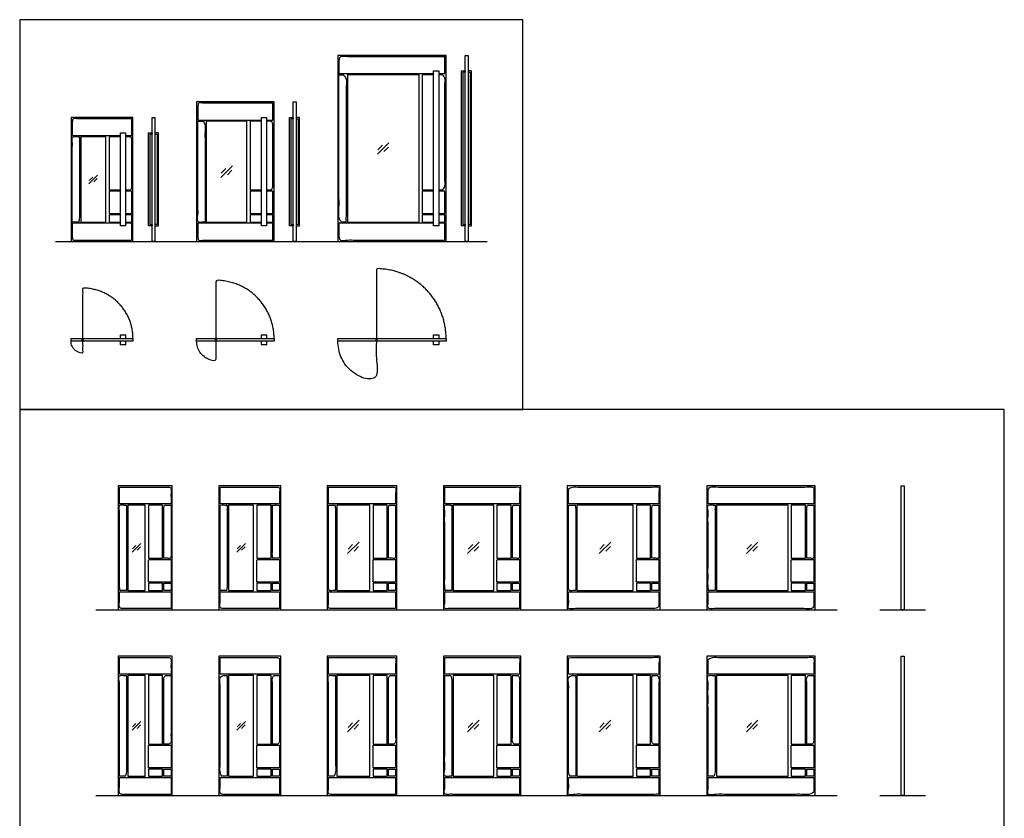
# Model space of a CAD drawing. Units: feet. Extents: x 0 to 64, y -10 to 93.
# Drawn here: x 0 to 64, y 42 to 93 of the extents above; entities that cross this region are included whole.
import ezdxf

# ---------------------------------------------------------------- set-up
doc = ezdxf.new("R2010")
doc.units = ezdxf.units.FT
doc.header["$MEASUREMENT"] = 0
for name, color, linetype, true_color in [('2D$AG-BUILDINGS', 7, 'Continuous', 0x66ccff), ('2D$AG-DETAILS', 7, 'Continuous', 0x66ffff), ('2D$AG-DETAILS-DIAGRAM', 7, 'Continuous', 0xccff66), ('2D$AG-DIAGRAM', 7, 'Continuous', 0xfecc66), ('2D$X-VPRT', 7, 'Continuous', 0xfb02ff)]:
    doc.layers.add(name, color=color, linetype=linetype, true_color=true_color)

msp = doc.modelspace()

# ---------------------------------------------------------------- linework, layer by layer
at = {"layer": '2D$AG-BUILDINGS'}
for points in [[(27.53, 78.891), (27.53, 90.891), (20.53, 90.891), (20.53, 78.891)], [(28.759, 78.891), (28.759, 90.891), (28.947, 90.891), (28.947, 78.891)], [(25.78, 80.141), (25.78, 89.641), (21.155, 89.641), (21.155, 80.141)], [(26.717, 79.891), (26.717, 89.891), (27.051, 89.891), (27.051, 79.891)], [(28.759, 79.891), (28.53, 79.891), (28.53, 89.891), (28.759, 89.891), (28.759, 89.808), (28.613, 89.808), (28.613, 79.974), (28.759, 79.974)], [(28.947, 79.891), (29.177, 79.891), (29.177, 89.891), (28.947, 89.891), (28.947, 89.808), (29.093, 89.808), (29.093, 79.974), (28.947, 79.974)], [(16.422, 78.891), (16.422, 87.891), (11.422, 87.891), (11.422, 78.891)], [(17.652, 78.891), (17.652, 87.891), (17.84, 87.891), (17.84, 78.891)], [(7.315, 78.891), (7.315, 86.891), (3.315, 86.891), (3.315, 78.891)], [(8.545, 78.891), (8.545, 86.891), (8.732, 86.891), (8.732, 78.891)], [(14.672, 80.141), (14.672, 86.641), (12.047, 86.641), (12.047, 80.141)], [(15.61, 79.891), (15.61, 86.891), (15.943, 86.891), (15.943, 79.891)], [(17.652, 79.891), (17.422, 79.891), (17.422, 86.891), (17.652, 86.891), (17.652, 86.808), (17.506, 86.808), (17.506, 79.974), (17.652, 79.974)], [(17.84, 79.891), (18.069, 79.891), (18.069, 86.891), (17.84, 86.891), (17.84, 86.808), (17.986, 86.808), (17.986, 79.974), (17.84, 79.974)], [(6.502, 79.891), (6.502, 85.891), (6.836, 85.891), (6.836, 79.891)], [(8.545, 79.891), (8.315, 79.891), (8.315, 85.891), (8.545, 85.891), (8.545, 85.808), (8.398, 85.808), (8.398, 79.974), (8.545, 79.974)], [(8.732, 79.891), (8.962, 79.891), (8.962, 85.891), (8.732, 85.891), (8.732, 85.808), (8.878, 85.808), (8.878, 79.974), (8.732, 79.974)], [(5.565, 80.141), (5.565, 85.641), (3.94, 85.641), (3.94, 80.141)], [(3.315, 72.438), (3.315, 72.626), (7.315, 72.626), (7.315, 72.438)], [(11.422, 72.438), (11.422, 72.626), (16.422, 72.626), (16.422, 72.438)], [(20.53, 72.438), (20.53, 72.626), (27.53, 72.626), (27.53, 72.438)], [(9.853, 55.109), (9.853, 63.109), (6.353, 63.109), (6.353, 55.109)], [(16.853, 55.109), (16.853, 63.109), (12.853, 63.109), (12.853, 55.109)], [(24.353, 55.109), (24.353, 63.109), (19.853, 63.109), (19.853, 55.109)], [(32.353, 55.109), (32.353, 63.109), (27.353, 63.109), (27.353, 55.109)], [(41.353, 55.109), (41.353, 63.109), (35.353, 63.109), (35.353, 55.109)], [(51.353, 55.109), (51.353, 63.109), (44.353, 63.109), (44.353, 55.109)], [(56.911, 55.109), (56.911, 63.109), (57.098, 63.109), (57.098, 55.109)], [(8.103, 56.359), (8.103, 61.859), (6.978, 61.859), (6.978, 56.359)], [(8.312, 58.442), (9.228, 58.442), (9.228, 61.859), (8.312, 61.859)], [(15.103, 56.359), (15.103, 61.859), (13.478, 61.859), (13.478, 56.359)], [(15.312, 58.442), (16.228, 58.442), (16.228, 61.859), (15.312, 61.859)], [(22.603, 56.359), (22.603, 61.859), (20.478, 61.859), (20.478, 56.359)], [(22.812, 58.442), (23.728, 58.442), (23.728, 61.859), (22.812, 61.859)], [(30.603, 56.359), (30.603, 61.859), (27.978, 61.859), (27.978, 56.359)], [(30.812, 58.442), (31.728, 58.442), (31.728, 61.859), (30.812, 61.859)], [(39.603, 56.359), (39.603, 61.859), (35.978, 61.859), (35.978, 56.359)], [(39.812, 58.442), (40.728, 58.442), (40.728, 61.859), (39.812, 61.859)], [(49.603, 56.359), (49.603, 61.859), (44.978, 61.859), (44.978, 56.359)], [(49.812, 58.442), (50.728, 58.442), (50.728, 61.859), (49.812, 61.859)], [(9.228, 56.359), (9.228, 56.817), (8.312, 56.817), (8.312, 56.359)], [(16.228, 56.359), (16.228, 56.817), (15.312, 56.817), (15.312, 56.359)], [(23.728, 56.359), (23.728, 56.817), (22.812, 56.817), (22.812, 56.359)], [(31.728, 56.359), (31.728, 56.817), (30.812, 56.817), (30.812, 56.359)], [(40.728, 56.359), (40.728, 56.817), (39.812, 56.817), (39.812, 56.359)], [(50.728, 56.359), (50.728, 56.817), (49.812, 56.817), (49.812, 56.359)], [(9.853, 43.109), (9.853, 52.109), (6.353, 52.109), (6.353, 43.109)], [(16.853, 43.109), (16.853, 52.109), (12.853, 52.109), (12.853, 43.109)], [(24.353, 43.109), (24.353, 52.109), (19.853, 52.109), (19.853, 43.109)], [(32.353, 43.109), (32.353, 52.109), (27.353, 52.109), (27.353, 43.109)], [(41.353, 43.109), (41.353, 52.109), (35.353, 52.109), (35.353, 43.109)], [(51.353, 43.109), (51.353, 52.109), (44.353, 52.109), (44.353, 43.109)], [(56.911, 43.109), (56.911, 52.109), (57.098, 52.109), (57.098, 43.109)], [(8.103, 44.359), (8.103, 50.859), (6.978, 50.859), (6.978, 44.359)], [(8.312, 46.442), (9.228, 46.442), (9.228, 50.859), (8.312, 50.859)], [(15.103, 44.359), (15.103, 50.859), (13.478, 50.859), (13.478, 44.359)], [(15.312, 46.442), (16.228, 46.442), (16.228, 50.859), (15.312, 50.859)], [(22.603, 44.359), (22.603, 50.859), (20.478, 50.859), (20.478, 44.359)], [(22.812, 46.442), (23.728, 46.442), (23.728, 50.859), (22.812, 50.859)], [(30.603, 44.359), (30.603, 50.859), (27.978, 50.859), (27.978, 44.359)], [(30.812, 46.442), (31.728, 46.442), (31.728, 50.859), (30.812, 50.859)], [(39.603, 44.359), (39.603, 50.859), (35.978, 50.859), (35.978, 44.359)], [(39.812, 46.442), (40.728, 46.442), (40.728, 50.859), (39.812, 50.859)], [(49.603, 44.359), (49.603, 50.859), (44.978, 50.859), (44.978, 44.359)], [(49.812, 46.442), (50.728, 46.442), (50.728, 50.859), (49.812, 50.859)], [(9.228, 44.359), (9.228, 44.817), (8.312, 44.817), (8.312, 44.359)], [(16.228, 44.359), (16.228, 44.817), (15.312, 44.817), (15.312, 44.359)], [(23.728, 44.359), (23.728, 44.817), (22.812, 44.817), (22.812, 44.359)], [(31.728, 44.359), (31.728, 44.817), (30.812, 44.817), (30.812, 44.359)], [(40.728, 44.359), (40.728, 44.817), (39.812, 44.817), (39.812, 44.359)], [(50.728, 44.359), (50.728, 44.817), (49.812, 44.817), (49.812, 44.359)]]:
    msp.add_lwpolyline(points, close=True, dxfattribs=at)
for points in [[(26.717, 89.641), (25.988, 89.641), (25.988, 82.224), (26.717, 82.224)], [(15.61, 86.641), (14.881, 86.641), (14.881, 82.224), (15.61, 82.224)], [(6.502, 85.641), (5.773, 85.641), (5.773, 82.224), (6.502, 82.224)], [(6.502, 80.599), (5.773, 80.599), (5.773, 80.141), (6.502, 80.141)], [(15.61, 80.599), (14.881, 80.599), (14.881, 80.141), (15.61, 80.141)], [(26.717, 80.599), (25.988, 80.599), (25.988, 80.141), (26.717, 80.141)]]:
    msp.add_lwpolyline(points, dxfattribs=at)
for points, knots in [([(27.051, 89.724), (27.249, 89.724), (27.447, 89.724), (27.447, 90.266), (27.447, 90.808), (24.03, 90.808), (20.613, 90.808), (20.613, 90.266), (20.613, 89.724), (23.665, 89.724), (26.717, 89.724)], [-789.571497, -789.571497, -789.571497, -780.743448, -780.743448, -761.481782, -761.481782, -642.464639, -642.464639, -623.202972, -623.202972, -487.065167, -487.065167, -487.065167]), ([(20.613, 89.641), (20.613, 84.891), (20.613, 80.141), (20.842, 80.141), (21.072, 80.141), (21.072, 84.891), (21.072, 89.641), (20.842, 89.641), (20.613, 89.641)], [351.63881, 351.63881, 351.63881, 520.54881, 520.54881, 535.000534, 535.000534, 702.640534, 702.640534, 717.092258, 717.092258, 717.092258]), ([(27.051, 82.224), (27.249, 82.224), (27.447, 82.224), (27.447, 85.933), (27.447, 89.641), (27.249, 89.641), (27.051, 89.641)], [-657.706724, -657.706724, -657.706724, -645.641724, -645.641724, -513.773391, -513.773391, -501.292356, -501.292356, -501.292356]), ([(15.943, 86.724), (16.141, 86.724), (16.339, 86.724), (16.339, 87.266), (16.339, 87.808), (13.922, 87.808), (11.506, 87.808), (11.506, 87.266), (11.506, 86.724), (13.558, 86.724), (15.61, 86.724)], [-793.224483, -793.224483, -793.224483, -780.743448, -780.743448, -755.061226, -755.061226, -637.205226, -637.205226, -611.523004, -611.523004, -482.114383, -482.114383, -482.114383]), ([(6.836, 85.724), (7.034, 85.724), (7.232, 85.724), (7.232, 86.266), (7.232, 86.808), (5.315, 86.808), (3.398, 86.808), (3.398, 86.266), (3.398, 85.724), (4.95, 85.724), (6.502, 85.724)], [-796.480405, -796.480405, -796.480405, -780.743448, -780.743448, -751.850948, -751.850948, -635.010948, -635.010948, -606.118448, -606.118448, -482.707579, -482.707579, -482.707579]), ([(11.506, 86.641), (11.506, 83.391), (11.506, 80.141), (11.735, 80.141), (11.964, 80.141), (11.964, 83.391), (11.964, 86.641), (11.735, 86.641), (11.506, 86.641)], [356.898222, 356.898222, 356.898222, 510.991556, 510.991556, 525.44328, 525.44328, 693.08328, 693.08328, 707.535004, 707.535004, 707.535004]), ([(15.943, 82.224), (16.141, 82.224), (16.339, 82.224), (16.339, 84.433), (16.339, 86.641), (16.141, 86.641), (15.943, 86.641)], [304.223391, 304.223391, 304.223391, 316.288391, 316.288391, 420.992835, 420.992835, 433.47387, 433.47387, 433.47387]), ([(3.398, 80.141), (3.627, 80.141), (3.857, 80.141), (3.857, 82.891), (3.857, 85.641), (3.627, 85.641), (3.398, 85.641), (3.398, 82.891), (3.398, 80.141)], [-307.34, -307.34, -307.34, -292.888276, -292.888276, -125.248276, -125.248276, -110.796552, -110.796552, 35.888448, 35.888448, 35.888448]), ([(6.836, 82.224), (7.034, 82.224), (7.232, 82.224), (7.232, 83.933), (7.232, 85.641), (7.034, 85.641), (6.836, 85.641)], [300.519224, 300.519224, 300.519224, 312.584224, 312.584224, 403.706724, 403.706724, 416.187759, 416.187759, 416.187759]), ([(6.502, 82.141), (6.138, 82.141), (5.773, 82.141), (5.773, 81.412), (5.773, 80.683), (6.138, 80.683), (6.502, 80.683)], [-620.876724, -620.876724, -620.876724, -598.651724, -598.651724, -554.201724, -554.201724, -531.976724, -531.976724, -531.976724]), ([(6.836, 80.683), (7.034, 80.683), (7.232, 80.683), (7.232, 81.412), (7.232, 82.141), (7.034, 82.141), (6.836, 82.141)], [-521.816724, -521.816724, -521.816724, -509.751724, -509.751724, -470.857974, -470.857974, -458.792974, -458.792974, -458.792974]), ([(15.61, 82.141), (15.245, 82.141), (14.881, 82.141), (14.881, 81.412), (14.881, 80.683), (15.245, 80.683), (15.61, 80.683)], [-620.876724, -620.876724, -620.876724, -598.651724, -598.651724, -554.201724, -554.201724, -531.976724, -531.976724, -531.976724]), ([(15.943, 80.683), (16.141, 80.683), (16.339, 80.683), (16.339, 81.412), (16.339, 82.141), (16.141, 82.141), (15.943, 82.141)], [-521.816724, -521.816724, -521.816724, -509.751724, -509.751724, -475.179502, -475.179502, -463.114502, -463.114502, -463.114502]), ([(26.717, 82.141), (26.353, 82.141), (25.988, 82.141), (25.988, 81.412), (25.988, 80.683), (26.353, 80.683), (26.717, 80.683)], [-461.597557, -461.597557, -461.597557, -439.372557, -439.372557, -394.922557, -394.922557, -372.697557, -372.697557, -372.697557]), ([(27.051, 80.683), (27.249, 80.683), (27.447, 80.683), (27.447, 81.412), (27.447, 82.141), (27.249, 82.141), (27.051, 82.141)], [-521.816724, -521.816724, -521.816724, -509.751724, -509.751724, -483.822557, -483.822557, -471.757557, -471.757557, -471.757557]), ([(6.836, 80.141), (7.034, 80.141), (7.232, 80.141), (7.232, 80.37), (7.232, 80.599), (7.034, 80.599), (6.836, 80.599)], [-477.301034, -477.301034, -477.301034, -464.82, -464.82, -452.59625, -452.59625, -440.53125, -440.53125, -440.53125]), ([(15.943, 80.141), (16.141, 80.141), (16.339, 80.141), (16.339, 80.37), (16.339, 80.599), (16.141, 80.599), (15.943, 80.599)], [-477.301034, -477.301034, -477.301034, -464.82, -464.82, -453.954444, -453.954444, -441.889444, -441.889444, -441.889444]), ([(27.051, 80.141), (27.249, 80.141), (27.447, 80.141), (27.447, 80.37), (27.447, 80.599), (27.249, 80.599), (27.051, 80.599)], [-477.301034, -477.301034, -477.301034, -464.82, -464.82, -456.670833, -456.670833, -444.605833, -444.605833, -444.605833]), ([(6.502, 80.058), (4.95, 80.058), (3.398, 80.058), (3.398, 79.516), (3.398, 78.974), (5.315, 78.974), (7.232, 78.974), (7.232, 79.516), (7.232, 80.058), (7.034, 80.058), (6.836, 80.058)], [-433.29087, -433.29087, -433.29087, -309.88, -309.88, -280.9875, -280.9875, -164.1475, -164.1475, -135.255, -135.255, -119.518043, -119.518043, -119.518043]), ([(15.61, 80.058), (13.558, 80.058), (11.506, 80.058), (11.506, 79.516), (11.506, 78.974), (13.922, 78.974), (16.339, 78.974), (16.339, 79.516), (16.339, 80.058), (16.141, 80.058), (15.943, 80.058)], [-439.288621, -439.288621, -439.288621, -309.88, -309.88, -284.197778, -284.197778, -166.341778, -166.341778, -140.659556, -140.659556, -128.178521, -128.178521, -128.178521]), ([(26.717, 80.058), (23.665, 80.058), (20.613, 80.058), (20.613, 79.516), (20.613, 78.974), (24.03, 78.974), (27.447, 78.974), (27.447, 79.516), (27.447, 80.058), (27.249, 80.058), (27.051, 80.058)], [-446.017805, -446.017805, -446.017805, -309.88, -309.88, -290.618333, -290.618333, -171.60119, -171.60119, -152.339524, -152.339524, -143.511475, -143.511475, -143.511475]), ([(6.502, 72.626), (6.502, 72.741), (6.502, 72.855), (6.669, 72.855), (6.836, 72.855), (6.836, 72.741), (6.836, 72.626)], [433.948954, 433.948954, 433.948954, 525.971856, 525.971856, 529.781856, 529.781856, 621.804757, 621.804757, 621.804757]), ([(15.61, 72.626), (15.61, 72.741), (15.61, 72.855), (15.777, 72.855), (15.943, 72.855), (15.943, 72.741), (15.943, 72.626)], [433.948954, 433.948954, 433.948954, 525.971856, 525.971856, 529.781856, 529.781856, 621.804757, 621.804757, 621.804757]), ([(26.717, 72.626), (26.717, 72.741), (26.717, 72.855), (26.884, 72.855), (27.051, 72.855), (27.051, 72.741), (27.051, 72.626)], [433.948954, 433.948954, 433.948954, 525.971856, 525.971856, 529.781856, 529.781856, 621.804757, 621.804757, 621.804757]), ([(6.836, 72.438), (6.836, 72.323), (6.836, 72.209), (6.669, 72.209), (6.502, 72.209), (6.502, 72.323), (6.502, 72.438)], [170.963027, 170.963027, 170.963027, 262.985928, 262.985928, 266.795928, 266.795928, 358.818829, 358.818829, 358.818829]), ([(15.943, 72.438), (15.943, 72.323), (15.943, 72.209), (15.777, 72.209), (15.61, 72.209), (15.61, 72.323), (15.61, 72.438)], [170.963027, 170.963027, 170.963027, 262.985928, 262.985928, 266.795928, 266.795928, 358.818829, 358.818829, 358.818829]), ([(27.051, 72.438), (27.051, 72.323), (27.051, 72.209), (26.884, 72.209), (26.717, 72.209), (26.717, 72.323), (26.717, 72.438)], [170.963027, 170.963027, 170.963027, 262.985928, 262.985928, 266.795928, 266.795928, 358.818829, 358.818829, 358.818829]), ([(6.437, 61.942), (8.103, 61.942), (9.77, 61.942), (9.77, 62.484), (9.77, 63.025), (8.103, 63.025), (6.437, 63.025), (6.437, 62.484), (6.437, 61.942)], [-933.143448, -933.143448, -933.143448, -780.743448, -780.743448, -751.850948, -751.850948, -635.736663, -635.736663, -606.844163, -606.844163, -606.844163]), ([(12.937, 61.942), (14.853, 61.942), (16.77, 61.942), (16.77, 62.484), (16.77, 63.025), (14.853, 63.025), (12.937, 63.025), (12.937, 62.484), (12.937, 61.942)], [-933.143448, -933.143448, -933.143448, -780.743448, -780.743448, -751.850948, -751.850948, -635.010948, -635.010948, -606.118448, -606.118448, -606.118448]), ([(19.937, 61.942), (22.103, 61.942), (24.27, 61.942), (24.27, 62.484), (24.27, 63.025), (22.103, 63.025), (19.937, 63.025), (19.937, 62.484), (19.937, 61.942)], [-933.143448, -933.143448, -933.143448, -780.743448, -780.743448, -751.850948, -751.850948, -634.446504, -634.446504, -605.554004, -605.554004, -605.554004]), ([(27.437, 61.942), (29.853, 61.942), (32.27, 61.942), (32.27, 62.484), (32.27, 63.025), (29.853, 63.025), (27.437, 63.025), (27.437, 62.484), (27.437, 61.942)], [-933.143448, -933.143448, -933.143448, -780.743448, -780.743448, -751.850948, -751.850948, -633.994948, -633.994948, -605.102448, -605.102448, -605.102448]), ([(35.437, 61.942), (38.353, 61.942), (41.27, 61.942), (41.27, 62.484), (41.27, 63.025), (38.353, 63.025), (35.437, 63.025), (35.437, 62.484), (35.437, 61.942)], [-933.143448, -933.143448, -933.143448, -780.743448, -780.743448, -751.850948, -751.850948, -633.317615, -633.317615, -604.425115, -604.425115, -604.425115]), ([(44.437, 61.942), (47.853, 61.942), (51.27, 61.942), (51.27, 62.484), (51.27, 63.025), (47.853, 63.025), (44.437, 63.025), (44.437, 62.484), (44.437, 61.942)], [-933.143448, -933.143448, -933.143448, -780.743448, -780.743448, -751.850948, -751.850948, -632.833805, -632.833805, -603.941305, -603.941305, -603.941305]), ([(6.895, 56.359), (6.895, 59.109), (6.895, 61.859), (6.666, 61.859), (6.437, 61.859), (6.437, 59.109), (6.437, 56.359), (6.666, 56.359), (6.895, 56.359)], [-1117.775172, -1117.775172, -1117.775172, -950.135172, -950.135172, -935.683448, -935.683448, -788.998448, -788.998448, -774.546724, -774.546724, -774.546724]), ([(9.77, 61.859), (9.541, 61.859), (9.312, 61.859), (9.312, 60.15), (9.312, 58.442), (9.541, 58.442), (9.77, 58.442), (9.77, 60.15), (9.77, 61.859)], [-778.203448, -778.203448, -778.203448, -763.751724, -763.751724, -659.611724, -659.611724, -645.641724, -645.641724, -554.519224, -554.519224, -554.519224]), ([(12.937, 56.359), (13.166, 56.359), (13.395, 56.359), (13.395, 59.109), (13.395, 61.859), (13.166, 61.859), (12.937, 61.859), (12.937, 59.109), (12.937, 56.359)], [-307.34, -307.34, -307.34, -292.888276, -292.888276, -125.248276, -125.248276, -110.796552, -110.796552, 35.888448, 35.888448, 35.888448]), ([(16.77, 58.442), (16.77, 60.15), (16.77, 61.859), (16.541, 61.859), (16.312, 61.859), (16.312, 60.15), (16.312, 58.442), (16.541, 58.442), (16.77, 58.442)], [88.9, 88.9, 88.9, 180.0225, 180.0225, 194.474224, 194.474224, 298.614224, 298.614224, 312.584224, 312.584224, 312.584224]), ([(19.937, 61.859), (19.937, 59.109), (19.937, 56.359), (20.166, 56.359), (20.395, 56.359), (20.395, 59.109), (20.395, 61.859), (20.166, 61.859), (19.937, 61.859)], [359.656944, 359.656944, 359.656944, 506.341944, 506.341944, 520.793669, 520.793669, 688.433669, 688.433669, 702.885393, 702.885393, 702.885393]), ([(24.27, 61.859), (24.041, 61.859), (23.812, 61.859), (23.812, 60.15), (23.812, 58.442), (24.041, 58.442), (24.27, 58.442), (24.27, 60.15), (24.27, 61.859)], [-778.203448, -778.203448, -778.203448, -763.751724, -763.751724, -659.611724, -659.611724, -645.641724, -645.641724, -554.519224, -554.519224, -554.519224]), ([(27.895, 56.359), (27.895, 59.109), (27.895, 61.859), (27.666, 61.859), (27.437, 61.859), (27.437, 59.109), (27.437, 56.359), (27.666, 56.359), (27.895, 56.359)], [-1117.775172, -1117.775172, -1117.775172, -950.135172, -950.135172, -935.683448, -935.683448, -788.998448, -788.998448, -774.546724, -774.546724, -774.546724]), ([(32.27, 61.859), (32.041, 61.859), (31.812, 61.859), (31.812, 60.15), (31.812, 58.442), (32.041, 58.442), (32.27, 58.442), (32.27, 60.15), (32.27, 61.859)], [-778.203448, -778.203448, -778.203448, -763.751724, -763.751724, -659.611724, -659.611724, -645.641724, -645.641724, -554.519224, -554.519224, -554.519224]), ([(35.437, 61.859), (35.437, 59.109), (35.437, 56.359), (35.666, 56.359), (35.895, 56.359), (35.895, 59.109), (35.895, 61.859), (35.666, 61.859), (35.437, 61.859)], [360.785833, 360.785833, 360.785833, 507.470833, 507.470833, 521.922557, 521.922557, 689.562557, 689.562557, 704.014282, 704.014282, 704.014282]), ([(41.27, 61.859), (41.041, 61.859), (40.812, 61.859), (40.812, 60.15), (40.812, 58.442), (41.041, 58.442), (41.27, 58.442), (41.27, 60.15), (41.27, 61.859)], [-778.203448, -778.203448, -778.203448, -763.751724, -763.751724, -659.611724, -659.611724, -645.641724, -645.641724, -554.519224, -554.519224, -554.519224]), ([(44.895, 56.359), (44.895, 59.109), (44.895, 61.859), (44.666, 61.859), (44.437, 61.859), (44.437, 59.109), (44.437, 56.359), (44.666, 56.359), (44.895, 56.359)], [-1117.775172, -1117.775172, -1117.775172, -950.135172, -950.135172, -935.683448, -935.683448, -788.998448, -788.998448, -774.546724, -774.546724, -774.546724]), ([(51.27, 61.859), (51.041, 61.859), (50.812, 61.859), (50.812, 60.15), (50.812, 58.442), (51.041, 58.442), (51.27, 58.442), (51.27, 60.15), (51.27, 61.859)], [-778.203448, -778.203448, -778.203448, -763.751724, -763.751724, -659.611724, -659.611724, -645.641724, -645.641724, -554.519224, -554.519224, -554.519224]), ([(9.77, 58.359), (9.041, 58.359), (8.312, 58.359), (8.312, 57.63), (8.312, 56.9), (9.041, 56.9), (9.77, 56.9), (9.77, 57.63), (9.77, 58.359)], [-643.101724, -643.101724, -643.101724, -598.651724, -598.651724, -554.201724, -554.201724, -509.751724, -509.751724, -470.857974, -470.857974, -470.857974]), ([(16.77, 58.359), (16.041, 58.359), (15.312, 58.359), (15.312, 57.63), (15.312, 56.9), (16.041, 56.9), (16.77, 56.9), (16.77, 57.63), (16.77, 58.359)], [-643.101724, -643.101724, -643.101724, -598.651724, -598.651724, -554.201724, -554.201724, -509.751724, -509.751724, -470.857974, -470.857974, -470.857974]), ([(24.27, 58.359), (23.541, 58.359), (22.812, 58.359), (22.812, 57.63), (22.812, 56.9), (23.541, 56.9), (24.27, 56.9), (24.27, 57.63), (24.27, 58.359)], [-643.101724, -643.101724, -643.101724, -598.651724, -598.651724, -554.201724, -554.201724, -509.751724, -509.751724, -470.857974, -470.857974, -470.857974]), ([(32.27, 58.359), (31.541, 58.359), (30.812, 58.359), (30.812, 57.63), (30.812, 56.9), (31.541, 56.9), (32.27, 56.9), (32.27, 57.63), (32.27, 58.359)], [-643.101724, -643.101724, -643.101724, -598.651724, -598.651724, -554.201724, -554.201724, -509.751724, -509.751724, -470.857974, -470.857974, -470.857974]), ([(41.27, 58.359), (40.541, 58.359), (39.812, 58.359), (39.812, 57.63), (39.812, 56.9), (40.541, 56.9), (41.27, 56.9), (41.27, 57.63), (41.27, 58.359)], [-643.101724, -643.101724, -643.101724, -598.651724, -598.651724, -554.201724, -554.201724, -509.751724, -509.751724, -470.857974, -470.857974, -470.857974]), ([(51.27, 58.359), (50.541, 58.359), (49.812, 58.359), (49.812, 57.63), (49.812, 56.9), (50.541, 56.9), (51.27, 56.9), (51.27, 57.63), (51.27, 58.359)], [-643.101724, -643.101724, -643.101724, -598.651724, -598.651724, -554.201724, -554.201724, -509.751724, -509.751724, -470.857974, -470.857974, -470.857974]), ([(9.77, 56.817), (9.541, 56.817), (9.312, 56.817), (9.312, 56.588), (9.312, 56.359), (9.541, 56.359), (9.77, 56.359), (9.77, 56.588), (9.77, 56.817)], [-507.211724, -507.211724, -507.211724, -493.241724, -493.241724, -479.271724, -479.271724, -464.82, -464.82, -452.59625, -452.59625, -452.59625]), ([(16.77, 56.817), (16.541, 56.817), (16.312, 56.817), (16.312, 56.588), (16.312, 56.359), (16.541, 56.359), (16.77, 56.359), (16.77, 56.588), (16.77, 56.817)], [-507.211724, -507.211724, -507.211724, -493.241724, -493.241724, -479.271724, -479.271724, -464.82, -464.82, -452.59625, -452.59625, -452.59625]), ([(24.27, 56.359), (24.27, 56.588), (24.27, 56.817), (24.041, 56.817), (23.812, 56.817), (23.812, 56.588), (23.812, 56.359), (24.041, 56.359), (24.27, 56.359)], [33.3375, 33.3375, 33.3375, 45.56125, 45.56125, 59.53125, 59.53125, 73.50125, 73.50125, 87.952974, 87.952974, 87.952974]), ([(32.27, 56.817), (32.041, 56.817), (31.812, 56.817), (31.812, 56.588), (31.812, 56.359), (32.041, 56.359), (32.27, 56.359), (32.27, 56.588), (32.27, 56.817)], [-507.211724, -507.211724, -507.211724, -493.241724, -493.241724, -479.271724, -479.271724, -464.82, -464.82, -452.59625, -452.59625, -452.59625]), ([(41.27, 56.359), (41.27, 56.588), (41.27, 56.817), (41.041, 56.817), (40.812, 56.817), (40.812, 56.588), (40.812, 56.359), (41.041, 56.359), (41.27, 56.359)], [33.3375, 33.3375, 33.3375, 45.56125, 45.56125, 59.53125, 59.53125, 73.50125, 73.50125, 87.952974, 87.952974, 87.952974]), ([(51.27, 56.817), (51.041, 56.817), (50.812, 56.817), (50.812, 56.588), (50.812, 56.359), (51.041, 56.359), (51.27, 56.359), (51.27, 56.588), (51.27, 56.817)], [-507.211724, -507.211724, -507.211724, -493.241724, -493.241724, -479.271724, -479.271724, -464.82, -464.82, -452.59625, -452.59625, -452.59625]), ([(9.77, 56.275), (8.103, 56.275), (6.437, 56.275), (6.437, 55.734), (6.437, 55.192), (8.103, 55.192), (9.77, 55.192), (9.77, 55.734), (9.77, 56.275)], [-462.28, -462.28, -462.28, -309.88, -309.88, -280.9875, -280.9875, -164.873214, -164.873214, -135.980714, -135.980714, -135.980714]), ([(16.77, 56.275), (14.853, 56.275), (12.937, 56.275), (12.937, 55.734), (12.937, 55.192), (14.853, 55.192), (16.77, 55.192), (16.77, 55.734), (16.77, 56.275)], [-462.28, -462.28, -462.28, -309.88, -309.88, -280.9875, -280.9875, -164.1475, -164.1475, -135.255, -135.255, -135.255]), ([(24.27, 56.275), (22.103, 56.275), (19.937, 56.275), (19.937, 55.734), (19.937, 55.192), (22.103, 55.192), (24.27, 55.192), (24.27, 55.734), (24.27, 56.275)], [-462.28, -462.28, -462.28, -309.88, -309.88, -280.9875, -280.9875, -163.583056, -163.583056, -134.690556, -134.690556, -134.690556]), ([(32.27, 56.275), (29.853, 56.275), (27.437, 56.275), (27.437, 55.734), (27.437, 55.192), (29.853, 55.192), (32.27, 55.192), (32.27, 55.734), (32.27, 56.275)], [-462.28, -462.28, -462.28, -309.88, -309.88, -280.9875, -280.9875, -163.1315, -163.1315, -134.239, -134.239, -134.239]), ([(41.27, 56.275), (38.353, 56.275), (35.437, 56.275), (35.437, 55.734), (35.437, 55.192), (38.353, 55.192), (41.27, 55.192), (41.27, 55.734), (41.27, 56.275)], [-462.28, -462.28, -462.28, -309.88, -309.88, -280.9875, -280.9875, -162.454167, -162.454167, -133.561667, -133.561667, -133.561667]), ([(51.27, 56.275), (47.853, 56.275), (44.437, 56.275), (44.437, 55.734), (44.437, 55.192), (47.853, 55.192), (51.27, 55.192), (51.27, 55.734), (51.27, 56.275)], [-462.28, -462.28, -462.28, -309.88, -309.88, -280.9875, -280.9875, -161.970357, -161.970357, -133.077857, -133.077857, -133.077857]), ([(6.437, 50.942), (8.103, 50.942), (9.77, 50.942), (9.77, 51.484), (9.77, 52.025), (8.103, 52.025), (6.437, 52.025), (6.437, 51.484), (6.437, 50.942)], [-933.143448, -933.143448, -933.143448, -780.743448, -780.743448, -755.061226, -755.061226, -638.94694, -638.94694, -613.264718, -613.264718, -613.264718]), ([(12.937, 50.942), (14.853, 50.942), (16.77, 50.942), (16.77, 51.484), (16.77, 52.025), (14.853, 52.025), (12.937, 52.025), (12.937, 51.484), (12.937, 50.942)], [-933.143448, -933.143448, -933.143448, -780.743448, -780.743448, -755.061226, -755.061226, -638.221226, -638.221226, -612.539004, -612.539004, -612.539004]), ([(19.937, 50.942), (22.103, 50.942), (24.27, 50.942), (24.27, 51.484), (24.27, 52.025), (22.103, 52.025), (19.937, 52.025), (19.937, 51.484), (19.937, 50.942)], [-933.143448, -933.143448, -933.143448, -780.743448, -780.743448, -755.061226, -755.061226, -637.656782, -637.656782, -611.974559, -611.974559, -611.974559]), ([(27.437, 50.942), (29.853, 50.942), (32.27, 50.942), (32.27, 51.484), (32.27, 52.025), (29.853, 52.025), (27.437, 52.025), (27.437, 51.484), (27.437, 50.942)], [-933.143448, -933.143448, -933.143448, -780.743448, -780.743448, -755.061226, -755.061226, -637.205226, -637.205226, -611.523004, -611.523004, -611.523004]), ([(35.437, 50.942), (38.353, 50.942), (41.27, 50.942), (41.27, 51.484), (41.27, 52.025), (38.353, 52.025), (35.437, 52.025), (35.437, 51.484), (35.437, 50.942)], [-933.143448, -933.143448, -933.143448, -780.743448, -780.743448, -755.061226, -755.061226, -636.527893, -636.527893, -610.84567, -610.84567, -610.84567]), ([(44.437, 50.942), (47.853, 50.942), (51.27, 50.942), (51.27, 51.484), (51.27, 52.025), (47.853, 52.025), (44.437, 52.025), (44.437, 51.484), (44.437, 50.942)], [-933.143448, -933.143448, -933.143448, -780.743448, -780.743448, -755.061226, -755.061226, -636.044083, -636.044083, -610.361861, -610.361861, -610.361861]), ([(6.437, 44.359), (6.666, 44.359), (6.895, 44.359), (6.895, 47.609), (6.895, 50.859), (6.666, 50.859), (6.437, 50.859), (6.437, 47.609), (6.437, 44.359)], [-307.34, -307.34, -307.34, -292.888276, -292.888276, -125.248276, -125.248276, -110.796552, -110.796552, 43.296782, 43.296782, 43.296782]), ([(9.77, 50.859), (9.541, 50.859), (9.312, 50.859), (9.312, 48.65), (9.312, 46.442), (9.541, 46.442), (9.77, 46.442), (9.77, 48.65), (9.77, 50.859)], [-778.203448, -778.203448, -778.203448, -763.751724, -763.751724, -659.611724, -659.611724, -645.641724, -645.641724, -540.93728, -540.93728, -540.93728]), ([(13.395, 44.359), (13.395, 47.609), (13.395, 50.859), (13.166, 50.859), (12.937, 50.859), (12.937, 47.609), (12.937, 44.359), (13.166, 44.359), (13.395, 44.359)], [-1117.775172, -1117.775172, -1117.775172, -950.135172, -950.135172, -935.683448, -935.683448, -781.590115, -781.590115, -767.138391, -767.138391, -767.138391]), ([(16.77, 50.859), (16.541, 50.859), (16.312, 50.859), (16.312, 48.65), (16.312, 46.442), (16.541, 46.442), (16.77, 46.442), (16.77, 48.65), (16.77, 50.859)], [-778.203448, -778.203448, -778.203448, -763.751724, -763.751724, -659.611724, -659.611724, -645.641724, -645.641724, -540.93728, -540.93728, -540.93728]), ([(19.937, 44.359), (20.166, 44.359), (20.395, 44.359), (20.395, 47.609), (20.395, 50.859), (20.166, 50.859), (19.937, 50.859), (19.937, 47.609), (19.937, 44.359)], [-307.34, -307.34, -307.34, -292.888276, -292.888276, -125.248276, -125.248276, -110.796552, -110.796552, 43.296782, 43.296782, 43.296782]), ([(24.27, 50.859), (24.041, 50.859), (23.812, 50.859), (23.812, 48.65), (23.812, 46.442), (24.041, 46.442), (24.27, 46.442), (24.27, 48.65), (24.27, 50.859)], [-778.203448, -778.203448, -778.203448, -763.751724, -763.751724, -659.611724, -659.611724, -645.641724, -645.641724, -540.93728, -540.93728, -540.93728]), ([(27.437, 50.859), (27.437, 47.609), (27.437, 44.359), (27.666, 44.359), (27.895, 44.359), (27.895, 47.609), (27.895, 50.859), (27.666, 50.859), (27.437, 50.859)], [356.898222, 356.898222, 356.898222, 510.991556, 510.991556, 525.44328, 525.44328, 693.08328, 693.08328, 707.535004, 707.535004, 707.535004]), ([(32.27, 46.442), (32.27, 48.65), (32.27, 50.859), (32.041, 50.859), (31.812, 50.859), (31.812, 48.65), (31.812, 46.442), (32.041, 46.442), (32.27, 46.442)], [79.022222, 79.022222, 79.022222, 183.726667, 183.726667, 198.178391, 198.178391, 302.318391, 302.318391, 316.288391, 316.288391, 316.288391]), ([(35.895, 44.359), (35.895, 47.609), (35.895, 50.859), (35.666, 50.859), (35.437, 50.859), (35.437, 47.609), (35.437, 44.359), (35.666, 44.359), (35.895, 44.359)], [-1117.775172, -1117.775172, -1117.775172, -950.135172, -950.135172, -935.683448, -935.683448, -781.590115, -781.590115, -767.138391, -767.138391, -767.138391]), ([(41.27, 46.442), (41.27, 48.65), (41.27, 50.859), (41.041, 50.859), (40.812, 50.859), (40.812, 48.65), (40.812, 46.442), (41.041, 46.442), (41.27, 46.442)], [79.022222, 79.022222, 79.022222, 183.726667, 183.726667, 198.178391, 198.178391, 302.318391, 302.318391, 316.288391, 316.288391, 316.288391]), ([(44.437, 44.359), (44.666, 44.359), (44.895, 44.359), (44.895, 47.609), (44.895, 50.859), (44.666, 50.859), (44.437, 50.859), (44.437, 47.609), (44.437, 44.359)], [-307.34, -307.34, -307.34, -292.888276, -292.888276, -125.248276, -125.248276, -110.796552, -110.796552, 43.296782, 43.296782, 43.296782]), ([(51.27, 50.859), (51.041, 50.859), (50.812, 50.859), (50.812, 48.65), (50.812, 46.442), (51.041, 46.442), (51.27, 46.442), (51.27, 48.65), (51.27, 50.859)], [-778.203448, -778.203448, -778.203448, -763.751724, -763.751724, -659.611724, -659.611724, -645.641724, -645.641724, -540.93728, -540.93728, -540.93728]), ([(9.77, 46.359), (9.041, 46.359), (8.312, 46.359), (8.312, 45.63), (8.312, 44.9), (9.041, 44.9), (9.77, 44.9), (9.77, 45.63), (9.77, 46.359)], [-643.101724, -643.101724, -643.101724, -598.651724, -598.651724, -554.201724, -554.201724, -509.751724, -509.751724, -475.179502, -475.179502, -475.179502]), ([(16.77, 46.359), (16.041, 46.359), (15.312, 46.359), (15.312, 45.63), (15.312, 44.9), (16.041, 44.9), (16.77, 44.9), (16.77, 45.63), (16.77, 46.359)], [-643.101724, -643.101724, -643.101724, -598.651724, -598.651724, -554.201724, -554.201724, -509.751724, -509.751724, -475.179502, -475.179502, -475.179502]), ([(24.27, 46.359), (23.541, 46.359), (22.812, 46.359), (22.812, 45.63), (22.812, 44.9), (23.541, 44.9), (24.27, 44.9), (24.27, 45.63), (24.27, 46.359)], [-643.101724, -643.101724, -643.101724, -598.651724, -598.651724, -554.201724, -554.201724, -509.751724, -509.751724, -475.179502, -475.179502, -475.179502]), ([(32.27, 46.359), (31.541, 46.359), (30.812, 46.359), (30.812, 45.63), (30.812, 44.9), (31.541, 44.9), (32.27, 44.9), (32.27, 45.63), (32.27, 46.359)], [-643.101724, -643.101724, -643.101724, -598.651724, -598.651724, -554.201724, -554.201724, -509.751724, -509.751724, -475.179502, -475.179502, -475.179502]), ([(41.27, 46.359), (40.541, 46.359), (39.812, 46.359), (39.812, 45.63), (39.812, 44.9), (40.541, 44.9), (41.27, 44.9), (41.27, 45.63), (41.27, 46.359)], [-643.101724, -643.101724, -643.101724, -598.651724, -598.651724, -554.201724, -554.201724, -509.751724, -509.751724, -475.179502, -475.179502, -475.179502]), ([(51.27, 46.359), (50.541, 46.359), (49.812, 46.359), (49.812, 45.63), (49.812, 44.9), (50.541, 44.9), (51.27, 44.9), (51.27, 45.63), (51.27, 46.359)], [-643.101724, -643.101724, -643.101724, -598.651724, -598.651724, -554.201724, -554.201724, -509.751724, -509.751724, -475.179502, -475.179502, -475.179502]), ([(9.77, 44.817), (9.541, 44.817), (9.312, 44.817), (9.312, 44.588), (9.312, 44.359), (9.541, 44.359), (9.77, 44.359), (9.77, 44.588), (9.77, 44.817)], [-507.211724, -507.211724, -507.211724, -493.241724, -493.241724, -479.271724, -479.271724, -464.82, -464.82, -453.954444, -453.954444, -453.954444]), ([(16.77, 44.817), (16.541, 44.817), (16.312, 44.817), (16.312, 44.588), (16.312, 44.359), (16.541, 44.359), (16.77, 44.359), (16.77, 44.588), (16.77, 44.817)], [-507.211724, -507.211724, -507.211724, -493.241724, -493.241724, -479.271724, -479.271724, -464.82, -464.82, -453.954444, -453.954444, -453.954444]), ([(24.27, 44.817), (24.041, 44.817), (23.812, 44.817), (23.812, 44.588), (23.812, 44.359), (24.041, 44.359), (24.27, 44.359), (24.27, 44.588), (24.27, 44.817)], [-507.211724, -507.211724, -507.211724, -493.241724, -493.241724, -479.271724, -479.271724, -464.82, -464.82, -453.954444, -453.954444, -453.954444]), ([(32.27, 44.817), (32.041, 44.817), (31.812, 44.817), (31.812, 44.588), (31.812, 44.359), (32.041, 44.359), (32.27, 44.359), (32.27, 44.588), (32.27, 44.817)], [-507.211724, -507.211724, -507.211724, -493.241724, -493.241724, -479.271724, -479.271724, -464.82, -464.82, -453.954444, -453.954444, -453.954444]), ([(41.27, 44.817), (41.041, 44.817), (40.812, 44.817), (40.812, 44.588), (40.812, 44.359), (41.041, 44.359), (41.27, 44.359), (41.27, 44.588), (41.27, 44.817)], [-507.211724, -507.211724, -507.211724, -493.241724, -493.241724, -479.271724, -479.271724, -464.82, -464.82, -453.954444, -453.954444, -453.954444]), ([(51.27, 44.817), (51.041, 44.817), (50.812, 44.817), (50.812, 44.588), (50.812, 44.359), (51.041, 44.359), (51.27, 44.359), (51.27, 44.588), (51.27, 44.817)], [-507.211724, -507.211724, -507.211724, -493.241724, -493.241724, -479.271724, -479.271724, -464.82, -464.82, -453.954444, -453.954444, -453.954444]), ([(9.77, 44.275), (8.103, 44.275), (6.437, 44.275), (6.437, 43.734), (6.437, 43.192), (8.103, 43.192), (9.77, 43.192), (9.77, 43.734), (9.77, 44.275)], [-462.28, -462.28, -462.28, -309.88, -309.88, -284.197778, -284.197778, -168.083492, -168.083492, -142.40127, -142.40127, -142.40127]), ([(16.77, 44.275), (14.853, 44.275), (12.937, 44.275), (12.937, 43.734), (12.937, 43.192), (14.853, 43.192), (16.77, 43.192), (16.77, 43.734), (16.77, 44.275)], [-462.28, -462.28, -462.28, -309.88, -309.88, -284.197778, -284.197778, -167.357778, -167.357778, -141.675556, -141.675556, -141.675556]), ([(24.27, 44.275), (22.103, 44.275), (19.937, 44.275), (19.937, 43.734), (19.937, 43.192), (22.103, 43.192), (24.27, 43.192), (24.27, 43.734), (24.27, 44.275)], [-462.28, -462.28, -462.28, -309.88, -309.88, -284.197778, -284.197778, -166.793333, -166.793333, -141.111111, -141.111111, -141.111111]), ([(32.27, 44.275), (29.853, 44.275), (27.437, 44.275), (27.437, 43.734), (27.437, 43.192), (29.853, 43.192), (32.27, 43.192), (32.27, 43.734), (32.27, 44.275)], [-462.28, -462.28, -462.28, -309.88, -309.88, -284.197778, -284.197778, -166.341778, -166.341778, -140.659556, -140.659556, -140.659556]), ([(41.27, 44.275), (38.353, 44.275), (35.437, 44.275), (35.437, 43.734), (35.437, 43.192), (38.353, 43.192), (41.27, 43.192), (41.27, 43.734), (41.27, 44.275)], [-462.28, -462.28, -462.28, -309.88, -309.88, -284.197778, -284.197778, -165.664444, -165.664444, -139.982222, -139.982222, -139.982222]), ([(51.27, 44.275), (47.853, 44.275), (44.437, 44.275), (44.437, 43.734), (44.437, 43.192), (47.853, 43.192), (51.27, 43.192), (51.27, 43.734), (51.27, 44.275)], [-462.28, -462.28, -462.28, -309.88, -309.88, -284.197778, -284.197778, -165.180635, -165.180635, -139.498413, -139.498413, -139.498413])]:
    msp.add_open_spline(points, degree=2, knots=knots, dxfattribs=at)
for points in [[(4.09, 72.532), (4.09, 72.557), (4.065, 72.557), (4.04, 72.557), (4.04, 72.532), (4.04, 72.507), (4.065, 72.507), (4.09, 72.507), (4.09, 72.532)], [(12.697, 72.532), (12.697, 72.557), (12.672, 72.557), (12.648, 72.557), (12.648, 72.532), (12.648, 72.507), (12.672, 72.507), (12.697, 72.507), (12.697, 72.532)], [(23.054, 72.532), (23.054, 72.557), (23.03, 72.557), (23.005, 72.557), (23.005, 72.532), (23.005, 72.507), (23.03, 72.507), (23.054, 72.507), (23.054, 72.532)]]:
    msp.add_rational_spline(points, [1, 0.707106781187, 1, 0.707106781187, 1, 0.707106781187, 1, 0.707106781187, 1], degree=2, knots=[0, 0, 0, 1.178097, 1.178097, 2.356194, 2.356194, 3.534292, 3.534292, 4.712389, 4.712389, 4.712389], dxfattribs=at)
at = {"layer": '2D$AG-DETAILS'}
for p, q in [((23.124, 84.801), (23.421, 85.097)), ((23.81, 84.981), (23.514, 84.684)), ((13.017, 83.301), (13.314, 83.597)), ((13.703, 83.481), (13.406, 83.184)), ((4.495, 82.823), (4.718, 83.046)), ((5.01, 82.958), (4.787, 82.736)), ((7.283, 59.041), (7.506, 59.264)), ((7.798, 59.176), (7.575, 58.954)), ((14.033, 59.041), (14.256, 59.264)), ((14.548, 59.176), (14.325, 58.954)), ((21.198, 59.019), (21.494, 59.315)), ((21.884, 59.199), (21.587, 58.902)), ((28.948, 59.019), (29.244, 59.315)), ((29.634, 59.199), (29.337, 58.902)), ((37.448, 59.019), (37.744, 59.315)), ((38.134, 59.199), (37.837, 58.902)), ((46.948, 59.019), (47.244, 59.315)), ((47.634, 59.199), (47.337, 58.902)), ((7.283, 47.541), (7.506, 47.764)), ((7.798, 47.676), (7.575, 47.454)), ((14.033, 47.541), (14.256, 47.764)), ((14.548, 47.676), (14.325, 47.454)), ((21.198, 47.519), (21.494, 47.815)), ((21.884, 47.699), (21.587, 47.402)), ((28.948, 47.519), (29.244, 47.815)), ((29.634, 47.699), (29.337, 47.402)), ((37.448, 47.519), (37.744, 47.815)), ((38.134, 47.699), (37.837, 47.402)), ((46.948, 47.519), (47.244, 47.815)), ((47.634, 47.699), (47.337, 47.402))]:
    msp.add_line(p, q, dxfattribs=at)
for points in [[(23.096, 84.52), (23.839, 85.262)], [(12.989, 83.02), (13.731, 83.762)], [(4.474, 82.613), (5.031, 83.169)], [(7.262, 58.83), (7.819, 59.387)], [(14.012, 58.83), (14.569, 59.387)], [(21.169, 58.738), (21.912, 59.48)], [(28.919, 58.738), (29.662, 59.48)], [(37.419, 58.738), (38.162, 59.48)], [(46.919, 58.738), (47.662, 59.48)], [(7.262, 47.33), (7.819, 47.887)], [(14.012, 47.33), (14.569, 47.887)], [(21.169, 47.238), (21.912, 47.98)], [(28.919, 47.238), (29.662, 47.98)], [(37.419, 47.238), (38.162, 47.98)], [(46.919, 47.238), (47.662, 47.98)]]:
    msp.add_lwpolyline(points, dxfattribs=at)
at = {"layer": '2D$AG-DETAILS-DIAGRAM'}
for points, weights, knots in [([(27.53, 72.626), (27.53, 74.49), (26.212, 75.808), (24.894, 77.126), (23.03, 77.126), (23.03, 74.809), (23.03, 72.532), (23.03, 71.188), (23.03, 69.938), (20.53, 69.938), (20.53, 72.438)], [1, 0.92387952495, 1, 0.92387952495, 1, 1, 1, 1, 1, 0.707106781187, 1], [606.453038, 606.453038, 606.453038, 682.259673, 682.259673, 758.066307, 758.066307, 851.254946, 851.254946, 861.414946, 861.414946, 877.374236, 877.374236, 877.374236]), ([(16.422, 72.626), (16.422, 74.179), (15.324, 75.277), (14.226, 76.376), (12.672, 76.376), (12.672, 74.445), (12.672, 72.79), (12.672, 71.813), (12.672, 71.188), (11.422, 71.188), (11.422, 72.438)], [0.99999998428, 0.92387953281, 1, 0.92387952495, 1, 1, 1, 1, 1, 0.707106781187, 1], [0.000008, 0.000008, 0.000008, 75.806635, 75.806635, 151.613269, 151.613269, 244.801907, 244.801907, 254.961907, 254.961907, 270.921198, 270.921198, 270.921198]), ([(7.315, 72.626), (7.315, 73.972), (6.363, 74.924), (5.411, 75.876), (4.065, 75.876), (4.065, 74.203), (4.065, 72.532), (4.065, 72.063), (4.065, 71.688), (3.315, 71.688), (3.315, 72.438)], [0.99999998428, 0.92387953281, 1, 0.92387952495, 1, 1, 1, 1, 1, 0.707106781187, 1], [0.000008, 0.000008, 0.000008, 75.806635, 75.806635, 151.613269, 151.613269, 244.801907, 244.801907, 254.961907, 254.961907, 270.921198, 270.921198, 270.921198])]:
    msp.add_rational_spline(points, weights, degree=2, knots=knots, dxfattribs=at)
at = {"layer": '2D$AG-DIAGRAM'}
for points in [[(2.31, 78.891), (30.181, 78.891)], [(4.921, 55.109), (52.785, 55.109)], [(55.528, 55.109), (58.481, 55.109)], [(4.921, 43.109), (52.785, 43.109)], [(55.528, 43.109), (58.481, 43.109)]]:
    msp.add_lwpolyline(points, dxfattribs=at)
at = {"layer": '2D$X-VPRT'}
for points in [[(0, 68.03), (32.492, 68.03), (32.492, 93.201), (0, 93.201)], [(0, 0), (63.566, 0), (63.566, 68.03), (0, 68.03)]]:
    msp.add_lwpolyline(points, close=True, dxfattribs=at)

doc.saveas('drawing.dxf')
